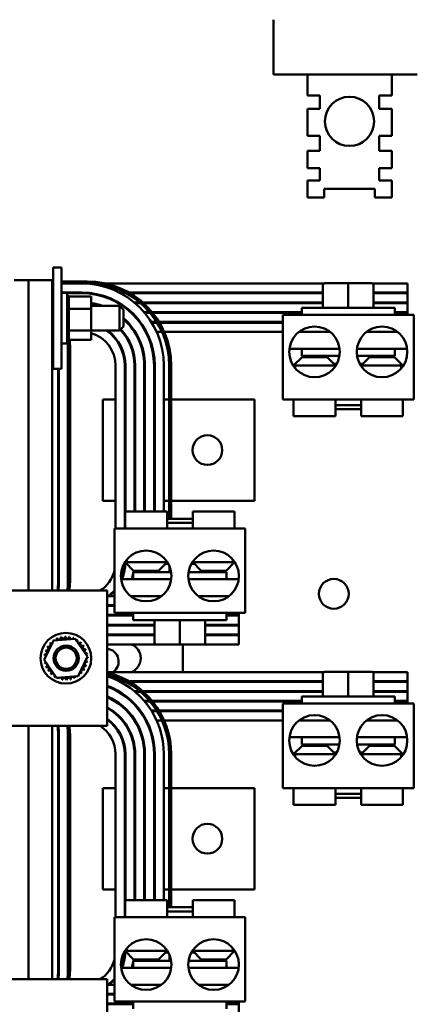
# Model space of a CAD drawing. Units: inches. Extents: x 4 to 172, y 2 to 134.
# Drawn here: x 76 to 82, y 103 to 118 of the extents above; entities that cross this region are included whole.
import ezdxf

# ---------------------------------------------------------------- set-up
doc = ezdxf.new("R2010")
doc.units = ezdxf.units.IN
doc.header["$LTSCALE"] = 8
doc.header["$MEASUREMENT"] = 0
doc.layers.add('Visible (ANSI)', color=7, linetype='Continuous', lineweight=50)

msp = doc.modelspace()

# ---------------------------------------------------------------- linework, layer by layer
at = {"layer": 'Visible (ANSI)'}
for p, q in [((80.039, 117.603), (80.039, 116.793)), ((80.164, 116.793), (80.039, 116.793)), ((80.164, 116.793), (82.164, 116.793)), ((80.539, 116.793), (80.539, 116.483)), ((81.789, 116.793), (81.789, 116.483)), ((80.539, 116.483), (80.726, 116.483)), ((80.726, 116.483), (80.726, 116.285)), ((81.601, 116.285), (81.601, 116.483)), ((81.601, 116.483), (81.789, 116.483)), ((80.539, 116.285), (80.539, 115.883)), ((80.726, 116.285), (80.539, 116.285)), ((81.789, 116.285), (81.601, 116.285)), ((81.789, 116.285), (81.789, 115.883)), ((80.539, 115.883), (80.726, 115.883)), ((80.726, 115.883), (80.726, 115.66)), ((81.601, 115.66), (81.601, 115.883)), ((81.601, 115.883), (81.789, 115.883)), ((80.539, 115.66), (80.539, 115.408)), ((80.726, 115.66), (80.539, 115.66)), ((81.789, 115.66), (81.601, 115.66)), ((81.789, 115.66), (81.789, 115.408)), ((80.539, 115.408), (80.726, 115.408)), ((80.726, 115.408), (80.726, 115.223)), ((81.601, 115.223), (81.601, 115.408)), ((81.601, 115.408), (81.789, 115.408)), ((80.539, 115.223), (80.539, 114.973)), ((80.726, 115.223), (80.539, 115.223)), ((80.789, 114.973), (80.789, 115.098)), ((80.789, 115.098), (81.539, 115.098)), ((81.539, 115.098), (81.539, 114.973)), ((81.789, 115.223), (81.601, 115.223)), ((81.789, 115.223), (81.789, 114.973)), ((80.539, 114.973), (80.789, 114.973)), ((81.539, 114.973), (81.789, 114.973)), ((76.771, 113.938), (76.896, 113.938)), ((76.771, 113.938), (76.771, 113.688)), ((76.896, 113.938), (76.896, 113.688)), ((76.197, 113.75), (76.405, 113.75)), ((76.757, 113.75), (76.405, 113.75)), ((76.405, 113.75), (76.405, 109.155)), ((76.757, 113.75), (76.757, 109.155)), ((76.771, 113.73), (76.757, 113.73)), ((76.757, 113.7), (76.771, 113.7)), ((76.757, 113.7), (76.771, 113.7)), ((76.771, 112.688), (76.771, 113.688)), ((77.277, 113.73), (76.896, 113.73)), ((76.896, 113.7), (77.277, 113.7)), ((76.896, 113.7), (77.197, 113.7)), ((76.896, 112.688), (76.896, 113.688)), ((77.549, 113.7), (80.784, 113.7)), ((80.769, 113.674), (80.769, 113.34)), ((81.144, 113.704), (80.799, 113.704)), ((81.489, 113.704), (81.144, 113.704)), ((81.144, 113.674), (81.144, 113.34)), ((81.49, 113.704), (81.489, 113.704)), ((81.505, 113.7), (82.022, 113.7)), ((81.519, 113.674), (81.519, 113.34)), ((81.52, 113.674), (81.52, 113.34)), ((82.022, 113.7), (82.022, 113.565)), ((76.771, 113.565), (76.757, 113.565)), ((76.757, 113.555), (76.771, 113.555)), ((76.771, 113.507), (76.757, 113.507)), ((77.197, 113.565), (76.896, 113.565)), ((76.896, 113.563), (76.981, 113.563)), ((76.981, 113.563), (76.981, 112.813)), ((76.981, 113.555), (77.197, 113.555)), ((77.007, 113.511), (76.981, 113.511)), ((77.007, 113.511), (76.981, 113.511)), ((77.007, 113.503), (76.981, 113.503)), ((77.007, 113.502), (76.981, 113.502)), ((77.007, 113.511), (77.007, 113.511)), ((77.007, 113.507), (77.007, 113.511)), ((77.007, 113.507), (77.007, 113.503)), ((77.336, 113.507), (77.007, 113.507)), ((77.007, 113.503), (77.007, 113.502)), ((77.007, 113.483), (77.007, 113.502)), ((77.197, 113.555), (77.344, 113.555)), ((77.336, 113.326), (77.336, 113.507)), ((77.834, 113.565), (77.754, 113.565)), ((77.773, 113.555), (77.853, 113.555)), ((80.769, 113.565), (77.897, 113.565)), ((77.914, 113.555), (80.769, 113.555)), ((80.272, 113.565), (80.272, 113.555)), ((82.022, 113.565), (81.52, 113.565)), ((81.52, 113.555), (82.022, 113.555)), ((82.022, 113.555), (82.022, 113.565)), ((82.022, 113.555), (82.022, 113.42)), ((77.007, 113.483), (76.981, 113.483)), ((77.007, 113.482), (76.981, 113.482)), ((77.007, 113.452), (76.981, 113.452)), ((77.007, 113.45), (76.981, 113.45)), ((77.007, 113.411), (76.981, 113.411)), ((77.007, 113.408), (76.981, 113.408)), ((77.007, 113.361), (76.981, 113.361)), ((77.007, 113.358), (76.981, 113.358)), ((77.007, 113.483), (77.007, 113.482)), ((77.007, 113.452), (77.007, 113.482)), ((77.007, 113.452), (77.007, 113.45)), ((77.007, 113.411), (77.007, 113.45)), ((77.007, 113.411), (77.007, 113.408)), ((77.007, 113.361), (77.007, 113.408)), ((77.007, 113.361), (77.007, 113.358)), ((77.007, 113.344), (77.007, 113.358)), ((77.007, 113.344), (77.007, 113.326)), ((77.336, 113.369), (77.755, 113.369)), ((77.738, 113.42), (77.717, 113.42)), ((77.735, 113.41), (77.755, 113.41)), ((77.755, 113.002), (77.755, 113.369)), ((77.815, 113.309), (77.755, 113.369)), ((78.053, 113.42), (77.973, 113.42)), ((77.985, 113.41), (78.065, 113.41)), ((80.769, 113.42), (78.099, 113.42)), ((78.111, 113.41), (80.769, 113.41)), ((80.272, 113.42), (80.272, 113.41)), ((80.455, 113.34), (81.835, 113.34)), ((80.455, 113.235), (80.455, 113.34)), ((82.022, 113.42), (81.52, 113.42)), ((81.52, 113.41), (82.022, 113.41)), ((81.835, 113.235), (81.835, 113.34)), ((82.022, 113.41), (82.022, 113.42)), ((82.022, 113.41), (82.022, 113.275)), ((76.771, 113.326), (76.757, 113.326)), ((77.007, 113.304), (76.981, 113.304)), ((77.007, 113.301), (76.981, 113.301)), ((77.007, 113.243), (76.981, 113.243)), ((77.007, 113.24), (76.981, 113.24)), ((77.007, 113.326), (77.007, 113.304)), ((77.336, 113.326), (77.007, 113.326)), ((77.007, 113.304), (77.007, 113.301)), ((77.007, 113.289), (77.007, 113.301)), ((77.007, 113.289), (77.007, 113.261)), ((77.007, 113.243), (77.007, 113.261)), ((77.007, 113.243), (77.007, 113.24)), ((77.007, 113.18), (77.007, 113.24)), ((77.336, 113.006), (77.336, 113.326)), ((77.815, 113.309), (77.815, 113.062)), ((77.934, 113.275), (77.919, 113.275)), ((77.93, 113.265), (77.944, 113.265)), ((78.2, 113.275), (78.12, 113.275)), ((78.129, 113.265), (78.209, 113.265)), ((80.455, 113.275), (78.239, 113.275)), ((78.248, 113.265), (80.455, 113.265)), ((80.176, 113.235), (80.176, 111.985)), ((80.176, 113.235), (82.114, 113.235)), ((80.272, 113.275), (80.272, 113.265)), ((82.022, 113.275), (81.835, 113.275)), ((81.835, 113.265), (82.022, 113.265)), ((82.022, 113.265), (82.022, 113.275)), ((82.022, 113.265), (82.022, 113.235)), ((82.114, 113.235), (82.114, 111.985)), ((77.007, 113.18), (76.981, 113.18)), ((77.007, 113.177), (76.981, 113.177)), ((77.007, 113.117), (76.981, 113.117)), ((77.007, 113.114), (76.981, 113.114)), ((77.007, 113.057), (76.981, 113.057)), ((77.007, 113.054), (76.981, 113.054)), ((77.007, 113.18), (77.007, 113.177)), ((77.007, 113.117), (77.007, 113.177)), ((77.007, 113.117), (77.007, 113.114)), ((77.007, 113.057), (77.007, 113.114)), ((77.007, 113.057), (77.007, 113.054)), ((77.007, 113.054), (77.007, 113.006)), ((77.815, 113.062), (77.755, 113.002)), ((77.874, 113.13), (77.86, 113.13)), ((77.87, 113.12), (77.883, 113.12)), ((78.063, 113.13), (78.051, 113.13)), ((78.058, 113.12), (78.071, 113.12)), ((78.307, 113.13), (78.227, 113.13)), ((78.233, 113.12), (78.313, 113.12)), ((80.176, 113.13), (78.342, 113.13)), ((78.348, 113.12), (80.176, 113.12)), ((76.771, 113.006), (76.757, 113.006)), ((77.007, 113.002), (76.981, 113.002)), ((77.007, 112.999), (76.981, 112.999)), ((77.007, 112.954), (76.981, 112.954)), ((77.007, 112.952), (76.981, 112.952)), ((77.007, 112.915), (76.981, 112.915)), ((77.007, 112.913), (76.981, 112.913)), ((77.007, 113.006), (77.007, 113.005)), ((77.336, 113.006), (77.007, 113.006)), ((77.007, 113.002), (77.007, 113.005)), ((77.007, 113.002), (77.007, 112.999)), ((77.007, 112.999), (77.007, 112.983)), ((77.007, 112.954), (77.007, 112.983)), ((77.007, 112.954), (77.007, 112.952)), ((77.007, 112.915), (77.007, 112.952)), ((77.007, 112.915), (77.007, 112.913)), ((77.007, 112.886), (77.007, 112.913)), ((77.336, 112.868), (77.336, 113.006)), ((77.336, 113.002), (77.755, 113.002)), ((77.589, 112.985), (77.605, 112.985)), ((77.796, 112.985), (77.809, 112.985)), ((77.975, 112.985), (77.987, 112.985)), ((78.143, 112.985), (78.154, 112.985)), ((78.305, 112.985), (78.385, 112.985)), ((78.417, 112.985), (80.176, 112.985)), ((80.874, 112.985), (80.416, 112.985)), ((81.874, 112.985), (81.416, 112.985)), ((76.771, 112.868), (76.757, 112.868)), ((76.896, 112.813), (76.981, 112.813)), ((77.007, 112.886), (76.981, 112.886)), ((77.007, 112.885), (76.981, 112.885)), ((77.007, 112.869), (76.981, 112.869)), ((77.007, 112.869), (76.981, 112.869)), ((77.007, 112.865), (76.981, 112.865)), ((76.992, 112.78), (76.992, 109.28)), ((77.007, 112.886), (77.007, 112.885)), ((77.007, 112.869), (77.007, 112.885)), ((77.007, 112.865), (77.007, 112.869)), ((77.007, 112.869), (77.007, 112.869)), ((77.336, 112.868), (77.007, 112.868)), ((77.022, 109.28), (77.022, 112.78)), ((76.771, 112.688), (76.771, 112.438)), ((76.896, 112.688), (76.896, 112.438)), ((80.273, 112.735), (81.017, 112.735)), ((80.455, 112.735), (80.455, 112.63)), ((81.015, 112.63), (80.455, 112.63)), ((80.715, 112.63), (80.715, 112.61)), ((81.273, 112.735), (82.017, 112.735)), ((81.835, 112.63), (81.274, 112.63)), ((81.575, 112.63), (81.575, 112.61)), ((81.835, 112.735), (81.835, 112.63)), ((77.697, 111.985), (77.697, 112.485)), ((77.832, 112.485), (77.832, 110.075)), ((77.842, 110.325), (77.842, 112.485)), ((77.977, 112.485), (77.977, 110.325)), ((77.987, 110.325), (77.987, 112.485)), ((78.122, 112.485), (78.122, 110.325)), ((78.132, 110.325), (78.132, 112.485)), ((78.267, 112.485), (78.267, 110.325)), ((78.277, 110.325), (78.277, 112.485)), ((78.412, 112.485), (78.412, 110.325)), ((78.492, 112.485), (78.492, 110.22)), ((78.522, 110.22), (78.522, 112.485)), ((80.329, 112.485), (80.36, 112.485)), ((80.46, 112.61), (80.335, 112.485)), ((80.36, 112.444), (80.36, 112.485)), ((80.955, 112.485), (80.36, 112.485)), ((80.46, 112.61), (80.83, 112.61)), ((80.83, 112.61), (80.955, 112.485)), ((80.975, 112.51), (80.93, 112.51)), ((80.955, 112.485), (80.955, 112.477)), ((81.36, 112.51), (81.315, 112.51)), ((81.46, 112.61), (81.335, 112.485)), ((81.929, 112.485), (81.335, 112.485)), ((81.335, 112.485), (81.335, 112.477)), ((81.46, 112.61), (81.83, 112.61)), ((81.83, 112.61), (81.955, 112.485)), ((81.929, 112.485), (81.929, 112.444)), ((81.929, 112.485), (81.96, 112.485)), ((76.771, 112.438), (76.896, 112.438)), ((76.847, 112.438), (76.847, 109.28)), ((76.857, 109.28), (76.857, 112.438)), ((77.507, 111.985), (77.507, 110.485)), ((77.507, 111.985), (77.697, 111.985)), ((77.697, 111.985), (77.697, 110.485)), ((77.832, 111.985), (77.842, 111.985)), ((77.977, 111.985), (77.987, 111.985)), ((78.122, 111.985), (78.132, 111.985)), ((78.267, 111.985), (78.277, 111.985)), ((78.412, 111.985), (78.492, 111.985)), ((78.522, 111.985), (79.757, 111.985)), ((79.757, 111.985), (79.757, 110.485)), ((80.176, 111.985), (82.114, 111.985)), ((80.335, 111.985), (80.335, 111.735)), ((80.955, 111.985), (80.955, 111.735)), ((80.955, 111.9), (81.335, 111.9)), ((81.335, 111.985), (81.335, 111.735)), ((81.955, 111.985), (81.955, 111.735)), ((81.335, 111.84), (80.955, 111.84)), ((80.335, 111.735), (80.955, 111.735)), ((81.335, 111.735), (81.955, 111.735)), ((77.507, 110.485), (77.697, 110.485)), ((77.697, 110.075), (77.697, 110.485)), ((77.832, 110.485), (77.842, 110.485)), ((77.977, 110.485), (77.987, 110.485)), ((78.122, 110.485), (78.132, 110.485)), ((78.267, 110.485), (78.277, 110.485)), ((78.412, 110.485), (78.492, 110.485)), ((78.522, 110.485), (79.757, 110.485)), ((78.46, 110.325), (77.84, 110.325)), ((77.84, 110.075), (77.84, 110.325)), ((78.46, 110.075), (78.46, 110.325)), ((79.46, 110.325), (78.84, 110.325)), ((78.84, 110.075), (78.84, 110.325)), ((79.46, 110.075), (79.46, 110.325)), ((78.46, 110.22), (78.84, 110.22)), ((78.84, 110.16), (78.46, 110.16)), ((79.619, 110.075), (77.681, 110.075)), ((77.681, 108.825), (77.681, 110.075)), ((79.619, 108.825), (79.619, 110.075)), ((77.865, 109.575), (77.834, 109.575)), ((77.965, 109.45), (77.84, 109.575)), ((77.865, 109.575), (77.865, 109.617)), ((77.865, 109.575), (78.46, 109.575)), ((78.335, 109.45), (78.46, 109.575)), ((78.46, 109.575), (78.46, 109.583)), ((78.84, 109.575), (78.84, 109.583)), ((78.84, 109.575), (79.434, 109.575)), ((78.965, 109.45), (78.84, 109.575)), ((79.335, 109.45), (79.46, 109.575)), ((79.434, 109.617), (79.434, 109.575)), ((79.465, 109.575), (79.434, 109.575)), ((77.96, 109.43), (78.52, 109.43)), ((77.96, 109.325), (77.96, 109.43)), ((78.335, 109.45), (77.965, 109.45)), ((78.22, 109.43), (78.22, 109.45)), ((78.435, 109.55), (78.48, 109.55)), ((78.496, 109.43), (78.496, 109.516)), ((78.502, 109.43), (78.502, 109.502)), ((78.779, 109.43), (79.34, 109.43)), ((78.82, 109.55), (78.865, 109.55)), ((79.335, 109.45), (78.965, 109.45)), ((79.08, 109.43), (79.08, 109.45)), ((79.34, 109.325), (79.34, 109.43)), ((78.522, 109.325), (77.778, 109.325)), ((79.522, 109.325), (78.778, 109.325)), ((74.449, 109.155), (77.572, 109.155)), ((77.572, 109.155), (77.572, 107.155)), ((77.572, 109.075), (77.681, 109.075)), ((77.921, 109.075), (78.379, 109.075)), ((78.921, 109.075), (79.379, 109.075)), ((77.572, 108.94), (77.681, 108.94)), ((77.572, 108.93), (77.681, 108.93)), ((79.619, 108.825), (77.681, 108.825)), ((77.96, 108.825), (77.96, 108.72)), ((79.34, 108.825), (79.34, 108.72)), ((79.522, 108.825), (79.522, 108.795)), ((77.572, 108.795), (77.96, 108.795)), ((77.572, 108.785), (77.96, 108.785)), ((77.772, 108.795), (77.772, 108.785)), ((79.34, 108.72), (77.96, 108.72)), ((78.275, 108.386), (78.275, 108.72)), ((78.275, 108.386), (78.275, 108.72)), ((78.65, 108.386), (78.65, 108.72)), ((79.025, 108.386), (79.025, 108.72)), ((79.34, 108.795), (79.522, 108.795)), ((79.34, 108.785), (79.522, 108.785)), ((79.522, 108.785), (79.522, 108.795)), ((79.522, 108.785), (79.522, 108.65)), ((77.572, 108.65), (78.275, 108.65)), ((77.572, 108.64), (78.275, 108.64)), ((77.772, 108.65), (77.772, 108.64)), ((79.025, 108.65), (79.522, 108.65)), ((79.025, 108.64), (79.522, 108.64)), ((79.522, 108.64), (79.522, 108.65)), ((79.522, 108.64), (79.522, 108.505)), ((76.641, 108.13), (76.779, 108.419)), ((76.779, 108.419), (77.099, 108.444)), ((77.099, 108.444), (77.28, 108.18)), ((77.572, 108.505), (78.275, 108.505)), ((77.572, 108.495), (78.275, 108.495)), ((77.772, 108.505), (77.772, 108.495)), ((79.025, 108.505), (79.522, 108.505)), ((79.025, 108.495), (79.522, 108.495)), ((79.522, 108.495), (79.522, 108.505)), ((79.522, 108.495), (79.522, 108.36)), ((77.572, 108.36), (78.29, 108.36)), ((78.305, 108.356), (78.65, 108.356)), ((78.305, 108.356), (78.305, 108.356)), ((78.65, 108.356), (78.995, 108.356)), ((78.695, 108.356), (78.695, 107.95)), ((79.01, 108.36), (79.522, 108.36)), ((76.823, 107.866), (76.641, 108.13)), ((77.28, 108.18), (77.142, 107.891)), ((77.572, 107.95), (80.784, 107.95)), ((81.144, 107.954), (80.799, 107.954)), ((81.489, 107.954), (81.144, 107.954)), ((81.49, 107.954), (81.489, 107.954)), ((81.505, 107.95), (82.022, 107.95)), ((82.022, 107.95), (82.022, 107.815)), ((77.142, 107.891), (76.823, 107.866)), ((77.834, 107.815), (77.754, 107.815)), ((77.773, 107.805), (77.853, 107.805)), ((80.769, 107.815), (77.897, 107.815)), ((77.914, 107.805), (80.769, 107.805)), ((78.695, 107.815), (78.695, 107.805)), ((80.272, 107.815), (80.272, 107.805)), ((80.769, 107.924), (80.769, 107.59)), ((81.144, 107.924), (81.144, 107.59)), ((81.519, 107.924), (81.519, 107.59)), ((81.52, 107.924), (81.52, 107.59)), ((82.022, 107.815), (81.52, 107.815)), ((81.52, 107.805), (82.022, 107.805)), ((82.022, 107.805), (82.022, 107.815)), ((82.022, 107.805), (82.022, 107.67)), ((77.738, 107.67), (77.717, 107.67)), ((77.735, 107.66), (77.755, 107.66)), ((78.053, 107.67), (77.973, 107.67)), ((77.985, 107.66), (78.065, 107.66)), ((80.769, 107.67), (78.099, 107.67)), ((78.111, 107.66), (80.769, 107.66)), ((78.695, 107.67), (78.695, 107.66)), ((80.272, 107.67), (80.272, 107.66)), ((82.022, 107.67), (81.52, 107.67)), ((81.52, 107.66), (82.022, 107.66)), ((82.022, 107.66), (82.022, 107.67)), ((82.022, 107.66), (82.022, 107.525)), ((77.697, 107.525), (77.678, 107.525)), ((77.694, 107.515), (77.713, 107.515)), ((77.934, 107.525), (77.919, 107.525)), ((77.93, 107.515), (77.944, 107.515)), ((78.2, 107.525), (78.12, 107.525)), ((78.129, 107.515), (78.209, 107.515)), ((80.455, 107.525), (78.239, 107.525)), ((78.248, 107.515), (80.455, 107.515)), ((78.695, 107.525), (78.695, 107.515)), ((80.272, 107.525), (80.272, 107.515)), ((80.455, 107.59), (81.835, 107.59)), ((80.455, 107.485), (80.455, 107.59)), ((81.835, 107.485), (81.835, 107.59)), ((82.022, 107.525), (81.835, 107.525)), ((81.835, 107.515), (82.022, 107.515)), ((82.022, 107.515), (82.022, 107.525)), ((82.022, 107.515), (82.022, 107.485)), ((77.653, 107.38), (77.636, 107.38)), ((77.65, 107.37), (77.667, 107.37)), ((77.874, 107.38), (77.86, 107.38)), ((77.87, 107.37), (77.883, 107.37)), ((78.063, 107.38), (78.051, 107.38)), ((78.058, 107.37), (78.071, 107.37)), ((78.307, 107.38), (78.227, 107.38)), ((78.233, 107.37), (78.313, 107.37)), ((80.176, 107.38), (78.342, 107.38)), ((78.348, 107.37), (80.176, 107.37)), ((78.695, 107.38), (78.695, 107.37)), ((80.176, 107.485), (80.176, 106.235)), ((80.176, 107.485), (82.114, 107.485)), ((82.114, 107.485), (82.114, 106.235)), ((77.589, 107.235), (77.605, 107.235)), ((77.796, 107.235), (77.809, 107.235)), ((77.975, 107.235), (77.987, 107.235)), ((78.143, 107.235), (78.154, 107.235)), ((78.305, 107.235), (78.385, 107.235)), ((78.417, 107.235), (80.176, 107.235)), ((80.874, 107.235), (80.416, 107.235)), ((81.874, 107.235), (81.416, 107.235)), ((77.572, 107.155), (69.572, 107.155)), ((76.405, 107.155), (76.405, 103.405)), ((76.757, 107.155), (76.757, 103.405)), ((76.847, 107.03), (76.847, 103.53)), ((76.857, 103.53), (76.857, 107.03)), ((76.992, 107.03), (76.992, 103.53)), ((77.022, 103.53), (77.022, 107.03)), ((80.273, 106.985), (81.017, 106.985)), ((80.455, 106.985), (80.455, 106.88)), ((81.273, 106.985), (82.017, 106.985)), ((81.835, 106.985), (81.835, 106.88)), ((80.46, 106.86), (80.335, 106.735)), ((81.015, 106.88), (80.455, 106.88)), ((80.46, 106.86), (80.83, 106.86)), ((80.715, 106.88), (80.715, 106.86)), ((80.83, 106.86), (80.955, 106.735)), ((81.835, 106.88), (81.274, 106.88)), ((81.46, 106.86), (81.335, 106.735)), ((81.46, 106.86), (81.83, 106.86)), ((81.575, 106.88), (81.575, 106.86)), ((81.83, 106.86), (81.955, 106.735)), ((77.697, 106.235), (77.697, 106.735)), ((77.832, 106.735), (77.832, 104.325)), ((77.842, 104.575), (77.842, 106.735)), ((77.977, 106.735), (77.977, 104.575)), ((77.987, 104.575), (77.987, 106.735)), ((78.122, 106.735), (78.122, 104.575)), ((78.132, 104.575), (78.132, 106.735)), ((78.267, 106.735), (78.267, 104.575)), ((78.277, 104.575), (78.277, 106.735)), ((78.412, 106.735), (78.412, 104.575)), ((78.492, 106.735), (78.492, 104.47)), ((78.522, 104.47), (78.522, 106.735)), ((80.329, 106.735), (80.36, 106.735)), ((80.36, 106.694), (80.36, 106.735)), ((80.955, 106.735), (80.36, 106.735)), ((80.975, 106.76), (80.93, 106.76)), ((80.955, 106.735), (80.955, 106.727)), ((81.36, 106.76), (81.315, 106.76)), ((81.929, 106.735), (81.335, 106.735)), ((81.335, 106.735), (81.335, 106.727)), ((81.929, 106.735), (81.929, 106.694)), ((81.929, 106.735), (81.96, 106.735)), ((77.507, 106.235), (77.507, 104.735)), ((77.507, 106.235), (77.697, 106.235)), ((77.697, 106.235), (77.697, 104.735)), ((77.832, 106.235), (77.842, 106.235)), ((77.977, 106.235), (77.987, 106.235)), ((78.122, 106.235), (78.132, 106.235)), ((78.267, 106.235), (78.277, 106.235)), ((78.412, 106.235), (78.492, 106.235)), ((78.522, 106.235), (79.757, 106.235)), ((79.757, 106.235), (79.757, 104.735)), ((80.176, 106.235), (82.114, 106.235)), ((80.335, 106.235), (80.335, 105.985)), ((80.955, 106.235), (80.955, 105.985)), ((81.335, 106.235), (81.335, 105.985)), ((81.955, 106.235), (81.955, 105.985)), ((80.955, 106.15), (81.335, 106.15)), ((81.335, 106.09), (80.955, 106.09)), ((80.335, 105.985), (80.955, 105.985)), ((81.335, 105.985), (81.955, 105.985)), ((77.507, 104.735), (77.697, 104.735)), ((77.697, 104.325), (77.697, 104.735)), ((77.832, 104.735), (77.842, 104.735)), ((77.977, 104.735), (77.987, 104.735)), ((78.122, 104.735), (78.132, 104.735)), ((78.267, 104.735), (78.277, 104.735)), ((78.412, 104.735), (78.492, 104.735)), ((78.522, 104.735), (79.757, 104.735)), ((78.46, 104.575), (77.84, 104.575)), ((77.84, 104.325), (77.84, 104.575)), ((78.46, 104.325), (78.46, 104.575)), ((78.46, 104.47), (78.84, 104.47)), ((79.46, 104.575), (78.84, 104.575)), ((78.84, 104.325), (78.84, 104.575)), ((79.46, 104.325), (79.46, 104.575)), ((79.619, 104.325), (77.681, 104.325)), ((77.681, 103.075), (77.681, 104.325)), ((78.84, 104.41), (78.46, 104.41)), ((79.619, 103.075), (79.619, 104.325)), ((77.865, 103.825), (77.834, 103.825)), ((77.965, 103.7), (77.84, 103.825)), ((77.865, 103.825), (77.865, 103.867)), ((77.865, 103.825), (78.46, 103.825)), ((78.335, 103.7), (78.46, 103.825)), ((78.435, 103.8), (78.48, 103.8)), ((78.46, 103.825), (78.46, 103.833)), ((78.496, 103.68), (78.496, 103.766)), ((78.502, 103.68), (78.502, 103.752)), ((78.82, 103.8), (78.865, 103.8)), ((78.84, 103.825), (78.84, 103.833)), ((78.84, 103.825), (79.434, 103.825)), ((78.965, 103.7), (78.84, 103.825)), ((79.335, 103.7), (79.46, 103.825)), ((79.434, 103.867), (79.434, 103.825)), ((79.465, 103.825), (79.434, 103.825)), ((77.96, 103.68), (78.52, 103.68)), ((77.96, 103.575), (77.96, 103.68)), ((78.335, 103.7), (77.965, 103.7)), ((78.22, 103.68), (78.22, 103.7)), ((78.779, 103.68), (79.34, 103.68)), ((79.335, 103.7), (78.965, 103.7)), ((79.08, 103.68), (79.08, 103.7)), ((79.34, 103.575), (79.34, 103.68)), ((78.522, 103.575), (77.778, 103.575)), ((79.522, 103.575), (78.778, 103.575)), ((69.572, 103.405), (77.572, 103.405)), ((77.572, 103.405), (77.572, 101.405)), ((77.572, 103.325), (77.681, 103.325)), ((77.921, 103.325), (78.379, 103.325)), ((78.921, 103.325), (79.379, 103.325)), ((77.572, 103.19), (77.681, 103.19)), ((77.572, 103.18), (77.681, 103.18)), ((77.572, 103.045), (77.96, 103.045)), ((77.572, 103.035), (77.96, 103.035)), ((79.619, 103.075), (77.681, 103.075)), ((77.772, 103.045), (77.772, 103.035)), ((77.96, 103.075), (77.96, 102.97)), ((79.34, 103.075), (79.34, 102.97)), ((79.34, 103.045), (79.522, 103.045)), ((79.34, 103.035), (79.522, 103.035)), ((79.522, 103.075), (79.522, 103.045)), ((79.522, 103.035), (79.522, 103.045)), ((79.522, 103.035), (79.522, 102.9))]:
    msp.add_line(p, q, dxfattribs=at)
for centre, radius in [((81.164, 116.098), 0.364), ((80.645, 112.688), 0.375), ((81.645, 112.688), 0.375), ((79.057, 111.235), 0.22), ((78.15, 109.372), 0.375), ((79.15, 109.372), 0.375), ((80.931, 109.108), 0.22), ((76.961, 108.155), 0.375), ((76.965, 108.155), 0.187), ((76.965, 108.155), 0.157), ((80.645, 106.938), 0.375), ((81.645, 106.938), 0.375), ((79.057, 105.485), 0.22), ((78.15, 103.622), 0.375), ((79.15, 103.622), 0.375)]:
    msp.add_circle(centre, radius, dxfattribs=at)
for centre, radius, start, end in [((77.197, 112.485), 1.215, 0, 90), ((77.277, 112.485), 1.245, 0, 90), ((77.277, 112.485), 1.215, 0, 90), ((77.197, 112.485), 1.08, 0, 90), ((77.197, 112.485), 1.07, 0, 90), ((77.197, 112.485), 0.935, 70.8949, 81.4505), ((77.197, 112.485), 0.925, 72.7723, 81.3574), ((77.197, 112.485), 0.935, 0, 48.6267), ((77.197, 112.485), 0.925, 0, 48.0788), ((77.197, 112.485), 0.5, 0, 73.8591), ((77.197, 112.485), 0.635, 0, 54.4281), ((77.197, 112.485), 0.645, 0, 53.2042), ((77.197, 112.485), 0.78, 0, 42.8439), ((77.197, 112.485), 0.79, 0, 42.8712), ((76.197, 112.78), 0.795, 0, 6.0974), ((76.197, 112.78), 0.825, 0, 6.1276), ((77.197, 109.575), 0.635, 336.815, 359.6744), ((77.197, 109.575), 0.645, 337.1949, 359.786), ((77.197, 109.575), 0.5, 302.8599, 345.2787), ((77.197, 109.575), 0.78, 341.3061, 347.8705), ((77.197, 109.575), 0.78, 349.2865, 350.7782), ((77.197, 109.575), 0.79, 349.4237, 350.896), ((77.197, 109.575), 0.925, 350.9813, 352.2336), ((77.197, 109.575), 0.935, 351.0786, 352.3171), ((76.197, 109.28), 0.65, 348.9125, 0), ((76.197, 109.28), 0.66, 349.0826, 0), ((76.197, 109.28), 0.795, 350.9537, 0), ((76.197, 109.28), 0.825, 351.2853, 0), ((77.197, 109.575), 0.79, 341.5513, 344.862), ((77.197, 109.575), 0.635, 308.0567, 319.6014), ((77.197, 109.575), 0.645, 309.1774, 318.5685), ((77.197, 109.575), 0.78, 304.2161, 305.5013), ((77.197, 109.575), 0.79, 305.2684, 306.5057), ((77.197, 109.575), 0.925, 301.3446, 302.5158), ((77.197, 109.575), 0.935, 302.3367, 303.4648), ((77.197, 109.575), 1.07, 299.093, 300.1759), ((77.197, 109.575), 1.08, 300.0326, 301.0762), ((76.961, 108.155), 0.323, 125.1326, 125.6795), ((76.749, 108.399), 0.0302, 25.7303, 38.3552), ((76.8, 108.436), 0.0302, 212.4568, 221.2502), ((76.961, 108.155), 0.323, 113.8826, 114.4295), ((76.8, 108.436), 0.0302, 335.3028, 27.1052), ((76.858, 108.462), 0.0302, 201.2068, 15.8552), ((76.961, 108.155), 0.323, 102.6326, 103.1795), ((76.92, 108.476), 0.0302, 189.9568, 4.6052), ((76.961, 108.155), 0.323, 91.3826, 91.9295), ((76.983, 108.478), 0.0302, 178.7068, 353.3552), ((76.961, 108.155), 0.323, 80.1326, 80.6795), ((77.046, 108.467), 0.0302, 167.4568, 246.682), ((77.046, 108.467), 0.0302, 302.3365, 342.1052), ((76.961, 108.155), 0.323, 68.8826, 69.4295), ((77.105, 108.445), 0.0302, 156.2068, 183.6682), ((77.105, 108.445), 0.0302, 294.8275, 330.8552), ((77.158, 108.411), 0.0302, 144.9568, 319.6052), ((76.961, 108.155), 0.323, 57.6326, 58.1795), ((77.204, 108.367), 0.0302, 133.7068, 308.3552), ((76.961, 108.155), 0.323, 46.3826, 46.9295), ((77.197, 109.575), 1.215, 297.266, 298.2455), ((76.649, 108.24), 0.0302, 257.4568, 72.1052), ((76.961, 108.155), 0.323, 158.8826, 159.4295), ((76.671, 108.299), 0.0302, 246.2068, 60.8552), ((76.961, 108.155), 0.323, 147.6326, 148.1795), ((76.705, 108.353), 0.0302, 234.9568, 49.6052), ((76.961, 108.155), 0.323, 136.3826, 136.9295), ((76.749, 108.399), 0.0302, 223.7068, 283.2882), ((77.241, 108.316), 0.0302, 122.4568, 297.1052), ((76.961, 108.155), 0.323, 35.1326, 35.6795), ((77.267, 108.258), 0.0302, 111.2068, 285.8552), ((76.961, 108.155), 0.323, 23.8826, 24.4295), ((77.555, 108.108), 0.188, 302.8599, 84.771), ((77.85, 108.155), 0.22, 291.6359, 69.0818), ((76.638, 108.178), 0.0302, 268.7068, 294.5292), ((76.961, 108.155), 0.323, 181.3826, 181.9295), ((76.64, 108.114), 0.0302, 75.562, 94.6052), ((76.961, 108.155), 0.323, 170.1326, 170.6795), ((76.638, 108.178), 0.0302, 14.4893, 83.3552), ((76.64, 108.114), 0.0302, 279.9568, 323.5482), ((77.273, 108.07), 0.0302, 77.4568, 252.1052), ((77.283, 108.133), 0.0302, 194.4893, 263.3552), ((77.281, 108.196), 0.0302, 99.9568, 143.5482), ((77.283, 108.133), 0.0302, 88.7068, 114.5292), ((77.281, 108.196), 0.0302, 255.562, 274.6052), ((76.961, 108.155), 0.323, 12.6326, 13.1795), ((76.961, 108.155), 0.323, 350.1326, 350.6795), ((76.961, 108.155), 0.323, 1.3826, 1.9295), ((76.961, 108.155), 0.323, 192.6326, 193.1795), ((76.654, 108.053), 0.0302, 291.2068, 105.8552), ((76.961, 108.155), 0.323, 203.8826, 204.4295), ((76.68, 107.995), 0.0302, 302.4568, 117.1052), ((76.961, 108.155), 0.323, 215.1326, 215.6795), ((76.717, 107.943), 0.0302, 313.7068, 128.3552), ((77.216, 107.958), 0.0302, 54.9568, 229.6052), ((77.25, 108.011), 0.0302, 66.2068, 240.8552), ((76.961, 108.155), 0.323, 327.6326, 328.1795), ((76.961, 108.155), 0.323, 338.8826, 339.4295), ((76.961, 108.155), 0.323, 226.3826, 226.9295), ((76.763, 107.9), 0.0302, 324.9568, 139.6052), ((76.961, 108.155), 0.323, 237.6326, 238.1795), ((76.817, 107.866), 0.0302, 114.8275, 150.8552), ((76.817, 107.866), 0.0302, 336.2068, 3.6682), ((76.961, 108.155), 0.323, 248.8826, 249.4295), ((76.876, 107.843), 0.0302, 122.3365, 162.1052), ((76.876, 107.843), 0.0302, 347.4568, 66.682), ((76.961, 108.155), 0.323, 260.1326, 260.6795), ((76.938, 107.833), 0.0302, 358.7068, 173.3552), ((76.961, 108.155), 0.323, 271.3826, 271.9295), ((77.002, 107.835), 0.0302, 9.9568, 184.6052), ((76.961, 108.155), 0.323, 282.6326, 283.1795), ((77.063, 107.849), 0.0302, 21.2068, 195.8552), ((77.121, 107.875), 0.0302, 155.3028, 207.1052), ((76.961, 108.155), 0.323, 293.8826, 294.4295), ((77.121, 107.875), 0.0302, 32.4568, 41.2502), ((77.173, 107.911), 0.0302, 205.7303, 218.3552), ((76.961, 108.155), 0.323, 305.1326, 305.6795), ((77.173, 107.911), 0.0302, 43.7068, 103.2882), ((76.961, 108.155), 0.323, 316.3826, 316.9295), ((77.277, 106.735), 1.245, 0, 76.2935), ((77.277, 106.735), 1.215, 0, 75.9482), ((77.197, 106.735), 1.215, 0, 72.0226), ((77.197, 106.735), 1.08, 0, 69.6825), ((77.197, 106.735), 1.07, 0, 69.4841), ((77.197, 106.735), 0.935, 0, 66.3549), ((77.197, 106.735), 0.925, 0, 66.0835), ((77.197, 106.735), 0.79, 0, 61.6613), ((77.197, 106.735), 0.78, 0, 61.2643), ((77.197, 106.735), 0.645, 0, 54.4513), ((77.197, 106.735), 0.635, 0, 53.8039), ((76.197, 107.03), 0.65, 0, 11.0875), ((76.197, 107.03), 0.66, 0, 10.9174), ((76.197, 107.03), 0.795, 0, 9.0463), ((76.197, 107.03), 0.825, 0, 8.7147), ((77.197, 106.735), 0.5, 0, 57.1401), ((77.197, 103.825), 0.635, 336.815, 359.6744), ((77.197, 103.825), 0.645, 337.1949, 359.786), ((77.197, 103.825), 0.5, 302.8599, 345.2787), ((77.197, 103.825), 0.78, 341.3061, 347.8705), ((77.197, 103.825), 0.79, 341.5513, 344.862), ((77.197, 103.825), 0.78, 349.2865, 350.7782), ((77.197, 103.825), 0.79, 349.4237, 350.896), ((77.197, 103.825), 0.925, 350.9813, 352.2336), ((77.197, 103.825), 0.935, 351.0786, 352.3171), ((76.197, 103.53), 0.65, 348.9125, 0), ((76.197, 103.53), 0.66, 349.0826, 0), ((76.197, 103.53), 0.795, 350.9537, 0), ((76.197, 103.53), 0.825, 351.2853, 0), ((77.197, 103.825), 0.635, 308.0567, 319.6014), ((77.197, 103.825), 0.645, 309.1774, 318.5685), ((77.197, 103.825), 0.78, 304.2161, 305.5013), ((77.197, 103.825), 0.79, 305.2684, 306.5057), ((77.197, 103.825), 0.925, 301.3446, 302.5158), ((77.197, 103.825), 0.935, 302.3367, 303.4648)]:
    msp.add_arc(centre, radius, start, end, dxfattribs=at)
for centre, major_axis, ratio, start_param, end_param in [((80.799, 113.674), (0.03, 0), 0.999498, 1.570796, 3.141593), ((81.144, 113.674), (0, -0.03), 0.001006, 3.141593, 4.712389), ((81.489, 113.674), (0, -0.03), 0.999497, 1.570796, 3.141593), ((81.49, 113.674), (-0.03, 0), 0.999498, 3.141593, 4.712389), ((78.305, 108.386), (0, 0.03), 0.999497, 1.570796, 3.141593), ((78.305, 108.386), (0.03, 0), 0.999498, 3.141593, 4.712389), ((78.65, 108.386), (0, 0.03), 0.001006, 3.141592, 4.712389), ((78.995, 108.386), (-0.03, 0), 0.999498, 1.570796, 3.141593), ((80.799, 107.924), (0.03, 0), 0.999498, 1.570796, 3.141593), ((81.144, 107.924), (0, -0.03), 0.001006, 3.141593, 4.712389), ((81.489, 107.924), (0, -0.03), 0.999497, 1.570796, 3.141593), ((81.49, 107.924), (-0.03, 0), 0.999498, 3.141593, 4.712389)]:
    msp.add_ellipse(centre, major_axis=major_axis, ratio=ratio, start_param=start_param, end_param=end_param, dxfattribs=at)

doc.saveas('drawing.dxf')
